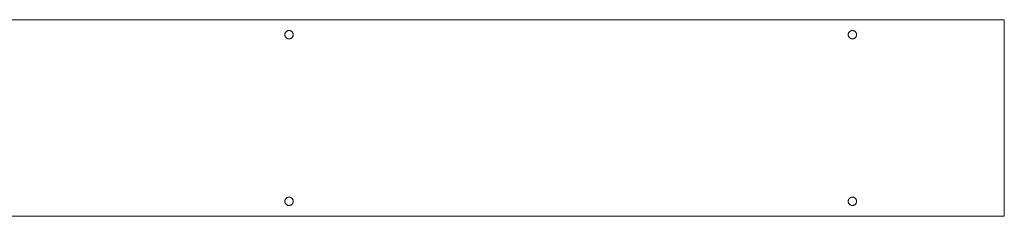
# Model space of a CAD drawing. Units: millimetres. Extents: x 0 to 1793, y 0 to 2732.
# Drawn here: x 952 to 1543, y 2129 to 2247 of the extents above; entities that cross this region are included whole.
import ezdxf

# ---------------------------------------------------------------- set-up
doc = ezdxf.new("R2010")
doc.units = ezdxf.units.MM
doc.layers.get('0').update_dxf_attribs({"color": 8, "linetype": 'CONTINUOUS', "lineweight": 0})

msp = doc.modelspace()

# ---------------------------------------------------------------- linework, layer by layer
for p, q in [((0, 2247), (1543, 2247)), ((1543, 2247), (1543, 2129)), ((1112.41, 2240.2), (1112.59, 2240.28)), ((1112.59, 2240.28), (1112.77, 2240.36)), ((1112.77, 2240.36), (1112.96, 2240.42)), ((1112.96, 2240.42), (1113.15, 2240.46)), ((1113.15, 2240.46), (1113.35, 2240.49)), ((1113.35, 2240.49), (1113.55, 2240.5)), ((1113.55, 2240.5), (1113.75, 2240.5)), ((1113.75, 2240.5), (1113.95, 2240.48)), ((1113.95, 2240.48), (1114.14, 2240.44)), ((1114.14, 2240.44), (1114.34, 2240.39)), ((1114.34, 2240.39), (1114.52, 2240.32)), ((1114.52, 2240.32), (1114.7, 2240.24)), ((1450.61, 2240.2), (1450.79, 2240.28)), ((1450.79, 2240.28), (1450.97, 2240.36)), ((1450.97, 2240.36), (1451.16, 2240.42)), ((1451.16, 2240.42), (1451.36, 2240.46)), ((1451.36, 2240.46), (1451.55, 2240.49)), ((1451.55, 2240.49), (1451.75, 2240.5)), ((1451.75, 2240.5), (1451.95, 2240.5)), ((1451.95, 2240.5), (1452.15, 2240.48)), ((1452.15, 2240.48), (1452.34, 2240.44)), ((1452.34, 2240.44), (1452.54, 2240.39)), ((1452.54, 2240.39), (1452.72, 2240.32)), ((1452.72, 2240.32), (1452.9, 2240.24)), ((1111.1, 2238.1), (1111.12, 2238.3)), ((1111.1, 2237.9), (1111.1, 2238.1)), ((1111.12, 2237.7), (1111.1, 2237.9)), ((1111.12, 2238.3), (1111.15, 2238.49)), ((1111.15, 2237.51), (1111.12, 2237.7)), ((1111.15, 2238.49), (1111.2, 2238.69)), ((1111.2, 2237.31), (1111.15, 2237.51)), ((1111.2, 2238.69), (1111.26, 2238.88)), ((1111.26, 2237.12), (1111.2, 2237.31)), ((1111.26, 2238.88), (1111.34, 2239.06)), ((1111.34, 2236.94), (1111.26, 2237.12)), ((1111.34, 2239.06), (1111.43, 2239.24)), ((1111.43, 2236.76), (1111.34, 2236.94)), ((1111.43, 2239.24), (1111.53, 2239.4)), ((1111.53, 2236.6), (1111.43, 2236.76)), ((1111.53, 2239.4), (1111.65, 2239.56)), ((1111.65, 2236.44), (1111.53, 2236.6)), ((1111.65, 2239.56), (1111.78, 2239.71)), ((1111.78, 2236.29), (1111.65, 2236.44)), ((1111.78, 2239.71), (1111.92, 2239.85)), ((1111.92, 2236.15), (1111.78, 2236.29)), ((1111.92, 2239.85), (1112.08, 2239.98)), ((1112.08, 2236.02), (1111.92, 2236.15)), ((1112.08, 2239.98), (1112.24, 2240.1)), ((1112.24, 2235.9), (1112.08, 2236.02)), ((1112.24, 2240.1), (1112.41, 2240.2)), ((1112.41, 2235.8), (1112.24, 2235.9)), ((1112.59, 2235.72), (1112.41, 2235.8)), ((1112.77, 2235.64), (1112.59, 2235.72)), ((1112.96, 2235.58), (1112.77, 2235.64)), ((1113.15, 2235.54), (1112.96, 2235.58)), ((1113.35, 2235.51), (1113.15, 2235.54)), ((1113.55, 2235.5), (1113.35, 2235.51)), ((1113.75, 2235.5), (1113.55, 2235.5)), ((1113.95, 2235.52), (1113.75, 2235.5)), ((1114.14, 2235.56), (1113.95, 2235.52)), ((1114.34, 2235.61), (1114.14, 2235.56)), ((1114.52, 2235.68), (1114.34, 2235.61)), ((1114.7, 2235.76), (1114.52, 2235.68)), ((1114.7, 2240.24), (1114.88, 2240.15)), ((1114.88, 2235.85), (1114.7, 2235.76)), ((1114.88, 2240.15), (1115.05, 2240.04)), ((1115.05, 2235.96), (1114.88, 2235.85)), ((1115.05, 2240.04), (1115.2, 2239.92)), ((1115.2, 2236.08), (1115.05, 2235.96)), ((1115.2, 2239.92), (1115.35, 2239.78)), ((1115.35, 2236.22), (1115.2, 2236.08)), ((1115.35, 2239.78), (1115.49, 2239.64)), ((1115.49, 2236.36), (1115.35, 2236.22)), ((1115.49, 2239.64), (1115.61, 2239.49)), ((1115.61, 2236.51), (1115.49, 2236.36)), ((1115.61, 2239.49), (1115.72, 2239.32)), ((1115.72, 2236.68), (1115.61, 2236.51)), ((1115.72, 2239.32), (1115.82, 2239.15)), ((1115.82, 2236.85), (1115.72, 2236.68)), ((1115.82, 2239.15), (1115.9, 2238.97)), ((1115.9, 2237.03), (1115.82, 2236.85)), ((1115.9, 2238.97), (1115.98, 2238.78)), ((1115.98, 2237.22), (1115.9, 2237.03)), ((1115.98, 2238.78), (1116.03, 2238.59)), ((1116.03, 2237.41), (1115.98, 2237.22)), ((1116.03, 2238.59), (1116.07, 2238.4)), ((1116.07, 2237.6), (1116.03, 2237.41)), ((1116.07, 2238.4), (1116.09, 2238.2)), ((1116.09, 2237.8), (1116.07, 2237.6)), ((1116.09, 2238.2), (1116.1, 2238)), ((1116.1, 2238), (1116.09, 2237.8)), ((1449.3, 2238.1), (1449.32, 2238.3)), ((1449.3, 2237.9), (1449.3, 2238.1)), ((1449.32, 2237.7), (1449.3, 2237.9)), ((1449.32, 2238.3), (1449.35, 2238.49)), ((1449.35, 2237.51), (1449.32, 2237.7)), ((1449.35, 2238.49), (1449.4, 2238.69)), ((1449.4, 2237.31), (1449.35, 2237.51)), ((1449.4, 2238.69), (1449.46, 2238.88)), ((1449.46, 2237.12), (1449.4, 2237.31)), ((1449.46, 2238.88), (1449.54, 2239.06)), ((1449.54, 2236.94), (1449.46, 2237.12)), ((1449.54, 2239.06), (1449.63, 2239.24)), ((1449.63, 2236.76), (1449.54, 2236.94)), ((1449.63, 2239.24), (1449.73, 2239.4)), ((1449.73, 2236.6), (1449.63, 2236.76)), ((1449.73, 2239.4), (1449.85, 2239.56)), ((1449.85, 2236.44), (1449.73, 2236.6)), ((1449.85, 2239.56), (1449.98, 2239.71)), ((1449.98, 2236.29), (1449.85, 2236.44)), ((1449.98, 2239.71), (1450.12, 2239.85)), ((1450.12, 2236.15), (1449.98, 2236.29)), ((1450.12, 2239.85), (1450.28, 2239.98)), ((1450.28, 2236.02), (1450.12, 2236.15)), ((1450.28, 2239.98), (1450.44, 2240.1)), ((1450.44, 2235.9), (1450.28, 2236.02)), ((1450.44, 2240.1), (1450.61, 2240.2)), ((1450.61, 2235.8), (1450.44, 2235.9)), ((1450.79, 2235.72), (1450.61, 2235.8)), ((1450.97, 2235.64), (1450.79, 2235.72)), ((1451.16, 2235.58), (1450.97, 2235.64)), ((1451.36, 2235.54), (1451.16, 2235.58)), ((1451.55, 2235.51), (1451.36, 2235.54)), ((1451.75, 2235.5), (1451.55, 2235.51)), ((1451.95, 2235.5), (1451.75, 2235.5)), ((1452.15, 2235.52), (1451.95, 2235.5)), ((1452.34, 2235.56), (1452.15, 2235.52)), ((1452.54, 2235.61), (1452.34, 2235.56)), ((1452.72, 2235.68), (1452.54, 2235.61)), ((1452.9, 2235.76), (1452.72, 2235.68)), ((1452.9, 2240.24), (1453.08, 2240.15)), ((1453.08, 2235.85), (1452.9, 2235.76)), ((1453.08, 2240.15), (1453.25, 2240.04)), ((1453.25, 2235.96), (1453.08, 2235.85)), ((1453.25, 2240.04), (1453.4, 2239.92)), ((1453.4, 2236.08), (1453.25, 2235.96)), ((1453.4, 2239.92), (1453.55, 2239.78)), ((1453.55, 2236.22), (1453.4, 2236.08)), ((1453.55, 2239.78), (1453.69, 2239.64)), ((1453.69, 2236.36), (1453.55, 2236.22)), ((1453.69, 2239.64), (1453.81, 2239.49)), ((1453.81, 2236.51), (1453.69, 2236.36)), ((1453.81, 2239.49), (1453.92, 2239.32)), ((1453.92, 2236.68), (1453.81, 2236.51)), ((1453.92, 2239.32), (1454.02, 2239.15)), ((1454.02, 2236.85), (1453.92, 2236.68)), ((1454.02, 2239.15), (1454.11, 2238.97)), ((1454.11, 2237.03), (1454.02, 2236.85)), ((1454.11, 2238.97), (1454.17, 2238.78)), ((1454.17, 2237.22), (1454.11, 2237.03)), ((1454.17, 2238.78), (1454.23, 2238.59)), ((1454.23, 2237.41), (1454.17, 2237.22)), ((1454.23, 2238.59), (1454.27, 2238.4)), ((1454.27, 2237.6), (1454.23, 2237.41)), ((1454.27, 2238.4), (1454.29, 2238.2)), ((1454.29, 2237.8), (1454.27, 2237.6)), ((1454.29, 2238.2), (1454.3, 2238)), ((1454.3, 2238), (1454.29, 2237.8)), ((1111.78, 2139.71), (1111.92, 2139.85)), ((1111.92, 2139.85), (1112.08, 2139.98)), ((1112.08, 2139.98), (1112.24, 2140.1)), ((1112.24, 2140.1), (1112.41, 2140.2)), ((1112.41, 2140.2), (1112.59, 2140.28)), ((1112.59, 2140.28), (1112.77, 2140.36)), ((1112.77, 2140.36), (1112.96, 2140.42)), ((1112.96, 2140.42), (1113.15, 2140.46)), ((1113.15, 2140.46), (1113.35, 2140.49)), ((1113.35, 2140.49), (1113.55, 2140.5)), ((1113.55, 2140.5), (1113.75, 2140.5)), ((1113.75, 2140.5), (1113.95, 2140.48)), ((1113.95, 2140.48), (1114.14, 2140.44)), ((1114.14, 2140.44), (1114.34, 2140.39)), ((1114.34, 2140.39), (1114.52, 2140.32)), ((1114.52, 2140.32), (1114.7, 2140.24)), ((1114.7, 2140.24), (1114.88, 2140.15)), ((1114.88, 2140.15), (1115.05, 2140.04)), ((1115.05, 2140.04), (1115.2, 2139.92)), ((1115.2, 2139.92), (1115.35, 2139.78)), ((1449.98, 2139.71), (1450.12, 2139.85)), ((1450.12, 2139.85), (1450.28, 2139.98)), ((1450.28, 2139.98), (1450.44, 2140.1)), ((1450.44, 2140.1), (1450.61, 2140.2)), ((1450.61, 2140.2), (1450.79, 2140.28)), ((1450.79, 2140.28), (1450.97, 2140.36)), ((1450.97, 2140.36), (1451.16, 2140.42)), ((1451.16, 2140.42), (1451.36, 2140.46)), ((1451.36, 2140.46), (1451.55, 2140.49)), ((1451.55, 2140.49), (1451.75, 2140.5)), ((1451.75, 2140.5), (1451.95, 2140.5)), ((1451.95, 2140.5), (1452.15, 2140.48)), ((1452.15, 2140.48), (1452.34, 2140.44)), ((1452.34, 2140.44), (1452.54, 2140.39)), ((1452.54, 2140.39), (1452.72, 2140.32)), ((1452.72, 2140.32), (1452.9, 2140.24)), ((1452.9, 2140.24), (1453.08, 2140.15)), ((1453.08, 2140.15), (1453.25, 2140.04)), ((1453.25, 2140.04), (1453.4, 2139.92)), ((1453.4, 2139.92), (1453.55, 2139.78)), ((1111.1, 2138.1), (1111.12, 2138.3)), ((1111.1, 2137.9), (1111.1, 2138.1)), ((1111.12, 2137.7), (1111.1, 2137.9)), ((1111.12, 2138.3), (1111.15, 2138.49)), ((1111.15, 2137.51), (1111.12, 2137.7)), ((1111.15, 2138.49), (1111.2, 2138.69)), ((1111.2, 2137.31), (1111.15, 2137.51)), ((1111.2, 2138.69), (1111.26, 2138.88)), ((1111.26, 2137.12), (1111.2, 2137.31)), ((1111.26, 2138.88), (1111.34, 2139.06)), ((1111.34, 2136.94), (1111.26, 2137.12)), ((1111.34, 2139.06), (1111.43, 2139.24)), ((1111.43, 2136.76), (1111.34, 2136.94)), ((1111.43, 2139.24), (1111.53, 2139.4)), ((1111.53, 2136.6), (1111.43, 2136.76)), ((1111.53, 2139.4), (1111.65, 2139.56)), ((1111.65, 2136.44), (1111.53, 2136.6)), ((1111.65, 2139.56), (1111.78, 2139.71)), ((1111.78, 2136.29), (1111.65, 2136.44)), ((1111.92, 2136.15), (1111.78, 2136.29)), ((1112.08, 2136.02), (1111.92, 2136.15)), ((1112.24, 2135.9), (1112.08, 2136.02)), ((1112.41, 2135.8), (1112.24, 2135.9)), ((1112.59, 2135.72), (1112.41, 2135.8)), ((1112.77, 2135.64), (1112.59, 2135.72)), ((1112.96, 2135.58), (1112.77, 2135.64)), ((1113.15, 2135.54), (1112.96, 2135.58)), ((1113.35, 2135.51), (1113.15, 2135.54)), ((1113.55, 2135.5), (1113.35, 2135.51)), ((1113.75, 2135.5), (1113.55, 2135.5)), ((1113.95, 2135.52), (1113.75, 2135.5)), ((1114.14, 2135.56), (1113.95, 2135.52)), ((1114.34, 2135.61), (1114.14, 2135.56)), ((1114.52, 2135.68), (1114.34, 2135.61)), ((1114.7, 2135.76), (1114.52, 2135.68)), ((1114.88, 2135.85), (1114.7, 2135.76)), ((1115.05, 2135.96), (1114.88, 2135.85)), ((1115.2, 2136.08), (1115.05, 2135.96)), ((1115.35, 2136.22), (1115.2, 2136.08)), ((1115.35, 2139.78), (1115.49, 2139.64)), ((1115.49, 2136.36), (1115.35, 2136.22)), ((1115.49, 2139.64), (1115.61, 2139.49)), ((1115.61, 2136.51), (1115.49, 2136.36)), ((1115.61, 2139.49), (1115.72, 2139.32)), ((1115.72, 2136.68), (1115.61, 2136.51)), ((1115.72, 2139.32), (1115.82, 2139.15)), ((1115.82, 2136.85), (1115.72, 2136.68)), ((1115.82, 2139.15), (1115.9, 2138.97)), ((1115.9, 2137.03), (1115.82, 2136.85)), ((1115.9, 2138.97), (1115.98, 2138.78)), ((1115.98, 2137.22), (1115.9, 2137.03)), ((1115.98, 2138.78), (1116.03, 2138.59)), ((1116.03, 2137.41), (1115.98, 2137.22)), ((1116.03, 2138.59), (1116.07, 2138.4)), ((1116.07, 2137.6), (1116.03, 2137.41)), ((1116.07, 2138.4), (1116.09, 2138.2)), ((1116.09, 2137.8), (1116.07, 2137.6)), ((1116.09, 2138.2), (1116.1, 2138)), ((1116.1, 2138), (1116.09, 2137.8)), ((1449.3, 2138.1), (1449.32, 2138.3)), ((1449.3, 2137.9), (1449.3, 2138.1)), ((1449.32, 2137.7), (1449.3, 2137.9)), ((1449.32, 2138.3), (1449.35, 2138.49)), ((1449.35, 2137.51), (1449.32, 2137.7)), ((1449.35, 2138.49), (1449.4, 2138.69)), ((1449.4, 2137.31), (1449.35, 2137.51)), ((1449.4, 2138.69), (1449.46, 2138.88)), ((1449.46, 2137.12), (1449.4, 2137.31)), ((1449.46, 2138.88), (1449.54, 2139.06)), ((1449.54, 2136.94), (1449.46, 2137.12)), ((1449.54, 2139.06), (1449.63, 2139.24)), ((1449.63, 2136.76), (1449.54, 2136.94)), ((1449.63, 2139.24), (1449.73, 2139.4)), ((1449.73, 2136.6), (1449.63, 2136.76)), ((1449.73, 2139.4), (1449.85, 2139.56)), ((1449.85, 2136.44), (1449.73, 2136.6)), ((1449.85, 2139.56), (1449.98, 2139.71)), ((1449.98, 2136.29), (1449.85, 2136.44)), ((1450.12, 2136.15), (1449.98, 2136.29)), ((1450.28, 2136.02), (1450.12, 2136.15)), ((1450.44, 2135.9), (1450.28, 2136.02)), ((1450.61, 2135.8), (1450.44, 2135.9)), ((1450.79, 2135.72), (1450.61, 2135.8)), ((1450.97, 2135.64), (1450.79, 2135.72)), ((1451.16, 2135.58), (1450.97, 2135.64)), ((1451.36, 2135.54), (1451.16, 2135.58)), ((1451.55, 2135.51), (1451.36, 2135.54)), ((1451.75, 2135.5), (1451.55, 2135.51)), ((1451.95, 2135.5), (1451.75, 2135.5)), ((1452.15, 2135.52), (1451.95, 2135.5)), ((1452.34, 2135.56), (1452.15, 2135.52)), ((1452.54, 2135.61), (1452.34, 2135.56)), ((1452.72, 2135.68), (1452.54, 2135.61)), ((1452.9, 2135.76), (1452.72, 2135.68)), ((1453.08, 2135.85), (1452.9, 2135.76)), ((1453.25, 2135.96), (1453.08, 2135.85)), ((1453.4, 2136.08), (1453.25, 2135.96)), ((1453.55, 2136.22), (1453.4, 2136.08)), ((1453.55, 2139.78), (1453.69, 2139.64)), ((1453.69, 2136.36), (1453.55, 2136.22)), ((1453.69, 2139.64), (1453.81, 2139.49)), ((1453.81, 2136.51), (1453.69, 2136.36)), ((1453.81, 2139.49), (1453.92, 2139.32)), ((1453.92, 2136.68), (1453.81, 2136.51)), ((1453.92, 2139.32), (1454.02, 2139.15)), ((1454.02, 2136.85), (1453.92, 2136.68)), ((1454.02, 2139.15), (1454.11, 2138.97)), ((1454.11, 2137.03), (1454.02, 2136.85)), ((1454.11, 2138.97), (1454.17, 2138.78)), ((1454.17, 2137.22), (1454.11, 2137.03)), ((1454.17, 2138.78), (1454.23, 2138.59)), ((1454.23, 2137.41), (1454.17, 2137.22)), ((1454.23, 2138.59), (1454.27, 2138.4)), ((1454.27, 2137.6), (1454.23, 2137.41)), ((1454.27, 2138.4), (1454.29, 2138.2)), ((1454.29, 2137.8), (1454.27, 2137.6)), ((1454.29, 2138.2), (1454.3, 2138)), ((1454.3, 2138), (1454.29, 2137.8)), ((1543, 2129), (0, 2129))]:
    msp.add_line(p, q)

doc.saveas('drawing.dxf')
